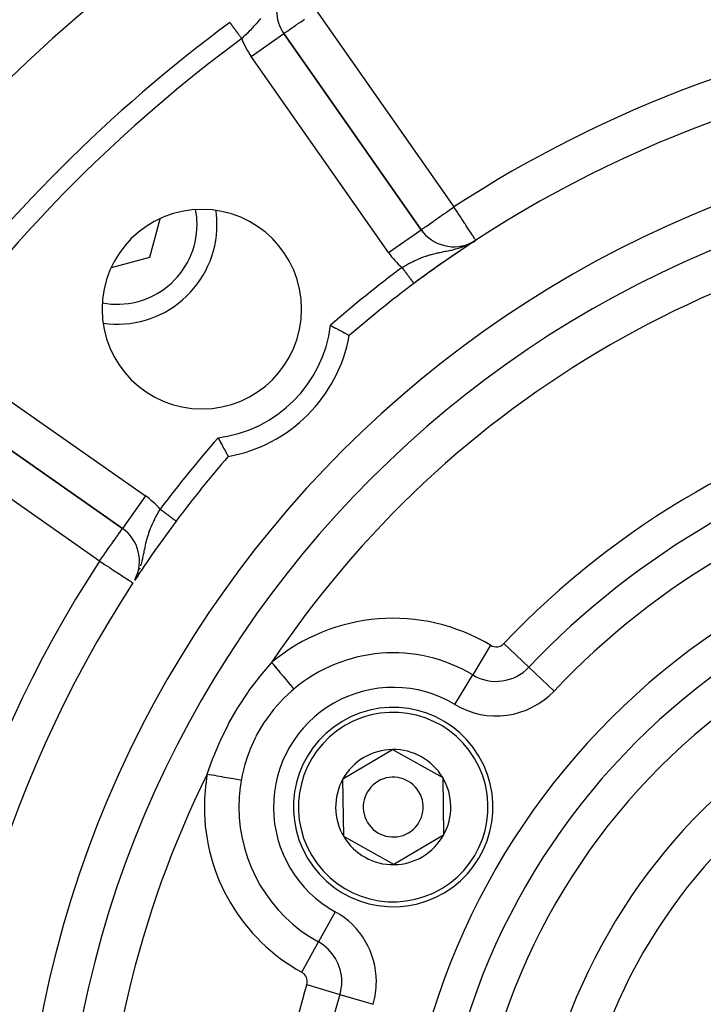
# Model space of a CAD drawing. Extents: x 24 to 1180, y -650 to 283.
# Drawn here: x 1024 to 1059, y -175 to -126 of the extents above; entities that cross this region are included whole.
import ezdxf

# ---------------------------------------------------------------- set-up
doc = ezdxf.new("R2010")
doc.units = 0
doc.linetypes.add('DASHED', pattern=[11.05, 8.7, -2.35])
doc.layers.get('0').update_dxf_attribs({"linetype": 'CONTINUOUS'})
doc.layers.add('NEVIDI', color=4, linetype='DASHED')

msp = doc.modelspace()

# ---------------------------------------------------------------- linework, layer by layer
at = {"color": 2}
for p, q in [((1037.642828, -126.225616), (1037.644638, -126.224348)), ((1044.530648, -136.058591), (1037.644638, -126.224348)), ((1037.644638, -126.224348), (1044.530648, -136.058591)), ((1044.530648, -136.058591), (1037.644638, -126.224348)), ((1030.928412, -137.428413), (1031.444388, -135.502764)), ((1047.089422, -136.696181), (1047.261774, -136.586473)), ((1047.113859, -136.682328), (1047.261774, -136.586473)), ((1047.117307, -136.680275), (1047.261774, -136.586473)), ((1047.12758, -136.674008), (1047.261774, -136.586473)), ((1047.130982, -136.671882), (1047.261774, -136.586473)), ((1047.134372, -136.669738), (1047.261774, -136.586473)), ((1047.141118, -136.665396), (1047.143135, -136.664078)), ((1047.261774, -136.586473), (1047.260567, -136.584624)), ((1047.01885, -136.745796), (1047.022755, -136.74324)), ((1029.008648, -137.942812), (1030.928412, -137.428413)), ((1039.98748, -140.847362), (1039.991263, -140.849374)), ((1039.991263, -140.849374), (1040.031807, -140.870967)), ((1040.031807, -140.870967), (1040.117574, -140.916861)), ((1040.117574, -140.916861), (1040.15735, -140.938251)), ((1040.15735, -140.938251), (1040.240918, -140.983411)), ((1040.240918, -140.983411), (1040.248305, -140.987417)), ((1040.248305, -140.987417), (1040.279487, -141.004354)), ((1040.279487, -141.004354), (1040.359351, -141.047916)), ((1040.359351, -141.047916), (1040.395905, -141.067944)), ((1040.395905, -141.067944), (1040.470808, -141.109154)), ((1040.470808, -141.109154), (1040.504711, -141.127884)), ((1040.504711, -141.127884), (1040.573354, -141.165949)), ((1040.573354, -141.165949), (1040.60402, -141.183015)), ((1040.60402, -141.183015), (1040.665218, -141.217181)), ((1040.665218, -141.217181), (1040.691968, -141.232162)), ((1040.691968, -141.232162), (1040.744704, -141.261777)), ((1040.744704, -141.261777), (1040.767334, -141.274521)), ((1040.767334, -141.274521), (1040.810663, -141.298983)), ((1040.810663, -141.298983), (1040.828621, -141.309145)), ((1040.828621, -141.309145), (1040.861792, -141.32795)), ((1040.861792, -141.32795), (1040.874906, -141.335396)), ((1040.874906, -141.335396), (1040.897332, -141.348138)), ((1040.897332, -141.348138), (1040.905313, -141.352678)), ((1040.905313, -141.352678), (1040.91668, -141.359152)), ((1040.91668, -141.359152), (1040.919392, -141.3607)), ((1040.919392, -141.3607), (1040.920408, -141.361283)), ((1019.724348, -144.144638), (1029.55859, -151.030649)), ((1029.55859, -151.030649), (1019.724348, -144.144638)), ((1034.347361, -146.487481), (1034.349373, -146.491264)), ((1034.349373, -146.491264), (1034.370966, -146.531808)), ((1034.370966, -146.531808), (1034.416861, -146.617575)), ((1034.416861, -146.617575), (1034.43825, -146.65735)), ((1034.43825, -146.65735), (1034.48341, -146.740918)), ((1034.48341, -146.740918), (1034.487417, -146.748306)), ((1034.487417, -146.748306), (1034.504353, -146.779488)), ((1034.504353, -146.779488), (1034.547915, -146.859352)), ((1034.547915, -146.859352), (1034.567943, -146.895906)), ((1034.567943, -146.895906), (1034.609153, -146.970809)), ((1034.609153, -146.970809), (1034.627883, -147.004712)), ((1034.627883, -147.004712), (1034.665948, -147.073354)), ((1034.665948, -147.073354), (1034.683014, -147.104021)), ((1034.683014, -147.104021), (1034.71718, -147.165219)), ((1034.71718, -147.165219), (1034.732161, -147.191968)), ((1034.732161, -147.191968), (1034.761776, -147.244705)), ((1034.761776, -147.244705), (1034.77452, -147.267334)), ((1034.77452, -147.267334), (1034.798982, -147.310664)), ((1034.798982, -147.310664), (1034.809144, -147.328622)), ((1034.809144, -147.328622), (1034.827949, -147.361793)), ((1034.827949, -147.361793), (1034.835395, -147.374907)), ((1034.835395, -147.374907), (1034.848137, -147.397332)), ((1034.848137, -147.397332), (1034.852677, -147.405314)), ((1034.852677, -147.405314), (1034.859151, -147.416681)), ((1034.859151, -147.416681), (1034.860699, -147.419392)), ((1034.860699, -147.419392), (1034.861282, -147.420409)), ((1029.559857, -151.028839), (1029.55859, -151.030649)), ((1030.226947, -153.523156), (1030.235032, -153.508302)), ((1030.197301, -153.577621), (1030.219582, -153.536687)), ((1040.607827, -163.590236), (1043.088272, -162.113508)), ((1043.088272, -162.113508), (1045.607378, -163.523273)), ((1040.646488, -166.476728), (1040.607827, -163.590236)), ((1045.607378, -163.523273), (1045.646039, -166.409766)), ((1043.165594, -167.886493), (1040.646488, -166.476728)), ((1045.646039, -166.409766), (1043.165594, -167.886493))]:
    msp.add_line(p, q, dxfattribs=at)
for centre, radius, start, end in [((1079.5, -186.000001), 80, 8.650016, 171.349984), ((1039.282942, -125.077195), 2, 180, 215), ((1079.5, -186.000001), 75, 126.449599, 143.550401), ((1079.5, -186.000001), 59, 97.535909, 126.789726), ((1079.5, -186.000001), 55, 0, 180), ((1029.295419, -135.795419), 5, 95.498805, 95.540006), ((1079.5, -186.000001), 53, 0, 180), ((1033.538059, -140.03806), 5, 0, 180), ((1029.295419, -135.795419), 5, 0, 8.044967), ((1029.295419, -135.795419), 5, 261.948757, 360), ((1046.168952, -134.911438), 2, 215, 297.444354), ((1079.5, -186.000001), 59, 123.121113, 123.315849), ((1079.5, -186.000001), 59, 123.542786, 126.789718), ((1079.5, -186.000001), 59, 123.398699, 123.515101), ((1079.5, -186.000001), 59, 126.789726, 130.835642), ((1033.538059, -140.03806), 5, 180, 360), ((1033.538059, -140.03806), 7.5, 280.161871, 349.838129), ((1079.5, -186.000001), 59, 139.164358, 143.210274), ((1028.411437, -152.668953), 2, 332.914208, 55), ((1079.5, -186.000001), 59, 143.210279, 146.741219), ((1079.5, -186.000001), 59, 146.878887, 216.789726), ((1079.5, -186.000001), 27.5, 0, 180), ((1043.126933, -165.000001), 5, 30.76736, 210.76736), ((1043.126933, -165.000001), 2.886751, 90.76736, 150.76736), ((1043.126933, -165.000001), 2.886751, 30.76736, 90.76736), ((1043.126933, -165.000001), 5, 210.76736, 30.76736), ((1043.126933, -165.000001), 2.886751, 150.76736, 210.76736), ((1043.126933, -165.000001), 1.5, 30.76736, 210.76736), ((1043.126933, -165.000001), 2.886751, 330.76736, 30.76736), ((1043.126933, -165.000001), 1.5, 210.76736, 30.76736), ((1043.126933, -165.000001), 2.886751, 210.76736, 270.76736), ((1043.126933, -165.000001), 2.886751, 270.76736, 330.76736)]:
    msp.add_arc(centre, radius, start, end, dxfattribs=at)
at = {"layer": 'NEVIDI', "color": 7, "linetype": 'CONTINUOUS'}
for p, q in [((1039.282942, -125.077195), (1046.168952, -134.911438)), ((1034.942566, -125.673174), (1034.943434, -125.674348)), ((1034.943434, -125.674348), (1034.943842, -125.674901)), ((1034.943842, -125.674901), (1034.94612, -125.677985)), ((1034.94612, -125.677985), (1034.946742, -125.678828)), ((1034.946742, -125.678828), (1034.949901, -125.683104)), ((1034.950706, -125.684194), (1034.953006, -125.687308)), ((1034.953006, -125.687308), (1034.954761, -125.689684)), ((1034.954761, -125.689684), (1034.955766, -125.691045)), ((1034.955766, -125.691045), (1034.960677, -125.697694)), ((1034.960677, -125.697694), (1034.961899, -125.699349)), ((1034.961899, -125.699349), (1034.967662, -125.707152)), ((1034.967662, -125.707152), (1034.969089, -125.709083)), ((1034.969089, -125.709083), (1034.97393, -125.715638)), ((1034.97393, -125.715638), (1034.975698, -125.718031)), ((1034.975698, -125.718031), (1034.977327, -125.720236)), ((1034.977327, -125.720236), (1034.984767, -125.73031)), ((1034.984767, -125.73031), (1034.986567, -125.732747)), ((1034.986567, -125.732747), (1034.994869, -125.743987)), ((1034.994869, -125.743987), (1034.996822, -125.746632)), ((1034.996822, -125.746632), (1035.004968, -125.75766)), ((1035.004968, -125.75766), (1035.005971, -125.759019)), ((1035.005971, -125.759019), (1035.008106, -125.761909)), ((1035.008106, -125.761909), (1035.018004, -125.775309)), ((1035.018004, -125.775309), (1035.020348, -125.778483)), ((1035.020348, -125.778483), (1035.031012, -125.792922)), ((1035.031012, -125.792922), (1035.033567, -125.796381)), ((1035.033567, -125.796381), (1035.044959, -125.811805)), ((1035.044959, -125.811805), (1035.045546, -125.8126)), ((1035.045546, -125.8126), (1035.047681, -125.81549)), ((1035.047681, -125.81549), (1035.059812, -125.831914)), ((1035.059812, -125.831914), (1035.062673, -125.835787)), ((1035.062673, -125.835787), (1035.075578, -125.85326)), ((1035.075578, -125.85326), (1035.078627, -125.857388)), ((1035.078627, -125.857388), (1035.092212, -125.875781)), ((1036.166793, -125.831212), (1036.115202, -125.888209)), ((1036.200587, -125.793268), (1036.166793, -125.831212)), ((1036.227965, -125.762153), (1036.200587, -125.793268)), ((1036.257694, -125.727971), (1036.227965, -125.762153)), ((1036.33954, -125.631599), (1036.257694, -125.727971)), ((1036.394962, -125.564327), (1036.33954, -125.631599)), ((1036.421526, -125.53147), (1036.394962, -125.564327)), ((1036.473343, -125.466166), (1036.421526, -125.53147)), ((1038.123207, -125.889231), (1038.243396, -125.805079)), ((1038.243396, -125.805079), (1038.285554, -125.775569)), ((1038.285554, -125.775569), (1038.389141, -125.703034)), ((1038.389141, -125.703034), (1038.411029, -125.687703)), ((1038.411029, -125.687703), (1038.474593, -125.643178)), ((1038.474593, -125.643178), (1038.592386, -125.560682)), ((1038.592386, -125.560682), (1038.688441, -125.493434)), ((1035.092212, -125.875781), (1035.094899, -125.879418)), ((1035.094899, -125.879418), (1035.095303, -125.879966)), ((1035.095303, -125.879966), (1035.109623, -125.899353)), ((1035.109623, -125.899353), (1035.112904, -125.903795)), ((1035.112904, -125.903795), (1035.127798, -125.923961)), ((1035.127798, -125.923961), (1035.131193, -125.928558)), ((1035.131193, -125.928558), (1035.146718, -125.949577)), ((1035.146718, -125.949577), (1035.150278, -125.954397)), ((1035.150278, -125.954397), (1035.15224, -125.957054)), ((1035.15224, -125.957054), (1035.166396, -125.97622)), ((1035.166396, -125.97622), (1035.170078, -125.981205)), ((1035.170078, -125.981205), (1035.18675, -126.003777)), ((1035.18675, -126.003777), (1035.190529, -126.008894)), ((1035.190529, -126.008894), (1035.207733, -126.032186)), ((1035.207733, -126.032186), (1035.211636, -126.037471)), ((1035.211636, -126.037471), (1035.216448, -126.043986)), ((1035.216448, -126.043986), (1035.229321, -126.061415)), ((1035.229321, -126.061415), (1035.23333, -126.066842)), ((1035.23333, -126.066842), (1035.251464, -126.091393)), ((1035.251464, -126.091393), (1035.255558, -126.096936)), ((1035.255558, -126.096936), (1035.274122, -126.12207)), ((1035.274122, -126.12207), (1035.27835, -126.127795)), ((1035.27835, -126.127795), (1035.286442, -126.138751)), ((1035.286442, -126.138751), (1035.297291, -126.15344)), ((1035.297291, -126.15344), (1035.301576, -126.159241)), ((1035.301576, -126.159241), (1035.320911, -126.185419)), ((1035.320911, -126.185419), (1035.325259, -126.191305)), ((1035.325259, -126.191305), (1035.344907, -126.217907)), ((1035.344907, -126.217907), (1035.349349, -126.223922)), ((1035.349349, -126.223922), (1035.360866, -126.239514)), ((1035.360866, -126.239514), (1035.369254, -126.250871)), ((1035.369254, -126.250871), (1035.373728, -126.256928)), ((1035.373728, -126.256928), (1035.3939, -126.28424)), ((1035.3939, -126.28424), (1035.398449, -126.290399)), ((1035.398449, -126.290399), (1035.418799, -126.317951)), ((1035.418799, -126.317951), (1035.423492, -126.324304)), ((1035.423492, -126.324304), (1035.438495, -126.344618)), ((1035.438495, -126.344618), (1035.443927, -126.351972)), ((1035.443927, -126.351972), (1035.448682, -126.35841)), ((1035.448682, -126.35841), (1035.469254, -126.386262)), ((1035.662455, -126.353278), (1035.609502, -126.404705)), ((1035.754698, -126.262513), (1035.662455, -126.353278)), ((1035.815979, -126.201273), (1035.754698, -126.262513)), ((1035.820106, -126.197119), (1035.815979, -126.201273)), ((1035.906624, -126.109112), (1035.820106, -126.197119)), ((1035.967062, -126.046484), (1035.906624, -126.109112)), ((1036.02724, -125.98307), (1035.967062, -126.046484)), ((1036.006333, -127.371501), (1037.642828, -126.225616)), ((1036.05646, -125.95186), (1036.02724, -125.98307)), ((1036.115202, -125.888209), (1036.05646, -125.95186)), ((1037.644638, -126.224348), (1037.653666, -126.218568)), ((1037.653666, -126.218568), (1037.657984, -126.215546)), ((1037.657984, -126.215546), (1037.680174, -126.199813)), ((1037.680174, -126.199813), (1037.696664, -126.188095)), ((1037.696664, -126.188095), (1037.725225, -126.167861)), ((1037.725225, -126.167861), (1037.737678, -126.159068)), ((1037.737678, -126.159068), (1037.760477, -126.143012)), ((1037.760477, -126.143012), (1037.790302, -126.122078)), ((1037.790302, -126.122078), (1037.848778, -126.081192)), ((1037.848778, -126.081192), (1037.877138, -126.0614)), ((1037.877138, -126.0614), (1037.960096, -126.003474)), ((1037.960096, -126.003474), (1037.987519, -125.984283)), ((1037.987519, -125.984283), (1038.0537, -125.937925)), ((1038.0537, -125.937925), (1038.092318, -125.910869)), ((1038.092318, -125.910869), (1038.123207, -125.889231)), ((1035.469254, -126.386262), (1035.474031, -126.39273)), ((1035.474031, -126.39273), (1035.494675, -126.420681)), ((1035.494675, -126.420681), (1035.499445, -126.427139)), ((1035.499445, -126.427139), (1035.517799, -126.451988)), ((1035.517799, -126.451988), (1035.520173, -126.455202)), ((1035.520173, -126.455202), (1035.524967, -126.461693)), ((1035.524967, -126.461693), (1035.535458, -126.475896)), ((1035.60023, -126.413663), (1035.535457, -126.475899)), ((1035.609502, -126.404705), (1035.60023, -126.413663)), ((1042.892344, -137.205744), (1036.006333, -127.371501)), ((1045.671089, -135.260046), (1045.691756, -135.245575)), ((1045.691756, -135.245575), (1045.797361, -135.171629)), ((1045.797361, -135.171629), (1045.87147, -135.119737)), ((1045.87147, -135.119737), (1046.043493, -134.999285)), ((1046.043493, -134.999285), (1046.053696, -134.992141)), ((1046.053696, -134.992141), (1046.076608, -134.976098)), ((1046.076608, -134.976098), (1046.168952, -134.911438)), ((1046.2203, -134.990142), (1046.168952, -134.911438)), ((1046.221606, -134.992143), (1046.2203, -134.990142)), ((1046.293648, -135.102566), (1046.221606, -134.992143)), ((1046.365941, -135.213375), (1046.293648, -135.102566)), ((1046.387068, -135.245758), (1046.365941, -135.213375)), ((1046.508025, -135.431156), (1046.387068, -135.245758)), ((1044.9783, -135.745142), (1044.996662, -135.732285)), ((1044.996662, -135.732285), (1045.004732, -135.726634)), ((1045.004732, -135.726634), (1045.129411, -135.639333)), ((1045.129411, -135.639333), (1045.165648, -135.613959)), ((1045.165648, -135.613959), (1045.297056, -135.521946)), ((1045.297056, -135.521946), (1045.337543, -135.493597)), ((1045.337543, -135.493597), (1045.352941, -135.482815)), ((1045.352941, -135.482815), (1045.478569, -135.394849)), ((1045.478569, -135.394849), (1045.564955, -135.334361)), ((1045.564955, -135.334361), (1045.671089, -135.260046)), ((1046.529102, -135.463461), (1046.508025, -135.431156)), ((1046.548733, -135.493552), (1046.529102, -135.463461)), ((1046.644023, -135.639608), (1046.548733, -135.493552)), ((1046.70445, -135.732228), (1046.644023, -135.639608)), ((1046.727339, -135.767311), (1046.70445, -135.732228)), ((1042.892344, -137.205744), (1044.530383, -136.058777)), ((1044.530648, -136.058591), (1044.539259, -136.052561)), ((1044.539259, -136.052561), (1044.543687, -136.049461)), ((1044.543687, -136.049461), (1044.565607, -136.034112)), ((1044.565607, -136.034112), (1044.58257, -136.022235)), ((1044.58257, -136.022235), (1044.610589, -136.002615)), ((1044.610589, -136.002615), (1044.646693, -135.977336)), ((1044.646693, -135.977336), (1044.674584, -135.957806)), ((1044.674584, -135.957806), (1044.675341, -135.957276)), ((1044.675341, -135.957276), (1044.734994, -135.915506)), ((1044.734994, -135.915506), (1044.76126, -135.897115)), ((1044.76126, -135.897115), (1044.846127, -135.83769)), ((1044.846127, -135.83769), (1044.870351, -135.820728)), ((1044.870351, -135.820728), (1044.9783, -135.745142)), ((1046.771456, -135.834932), (1046.727339, -135.767311)), ((1046.851426, -135.957508), (1046.771456, -135.834932)), ((1046.882595, -136.005283), (1046.851426, -135.957508)), ((1046.888079, -136.013688), (1046.882595, -136.005283)), ((1046.987281, -136.16574), (1046.888079, -136.013688)), ((1046.991779, -136.172635), (1046.987281, -136.16574)), ((1046.997711, -136.181727), (1046.991779, -136.172635)), ((1047.080495, -136.308616), (1046.997711, -136.181727)), ((1047.037151, -136.719316), (1047.092266, -136.689321)), ((1047.080641, -136.308839), (1047.080495, -136.308616)), ((1047.110048, -136.353914), (1047.080641, -136.308839)), ((1047.140377, -136.400401), (1047.110048, -136.353914)), ((1047.153095, -136.419895), (1047.140377, -136.400401)), ((1047.184088, -136.4674), (1047.153095, -136.419895)), ((1047.207833, -136.503795), (1047.184088, -136.4674)), ((1047.215618, -136.515727), (1047.207833, -136.503795)), ((1047.217326, -136.518346), (1047.215618, -136.515727)), ((1047.237538, -136.549326), (1047.217326, -136.518346)), ((1047.243873, -136.559036), (1047.237538, -136.549326)), ((1047.251679, -136.571), (1047.243873, -136.559036)), ((1047.2594, -136.582835), (1047.251679, -136.571)), ((1047.260567, -136.584624), (1047.2594, -136.582835)), ((1045.238208, -137.244703), (1045.335505, -137.222349)), ((1045.335505, -137.222349), (1045.358401, -137.217276)), ((1045.358401, -137.217276), (1045.394906, -137.209318)), ((1045.394906, -137.209318), (1045.440248, -137.199636)), ((1045.440248, -137.199636), (1045.565065, -137.173836)), ((1045.565065, -137.173836), (1045.652392, -137.156197)), ((1045.652392, -137.156197), (1045.659976, -137.154671)), ((1045.659976, -137.154671), (1045.738382, -137.138866)), ((1045.738382, -137.138866), (1045.78264, -137.129877)), ((1045.78264, -137.129877), (1045.877993, -137.110149)), ((1045.877993, -137.110149), (1046.012462, -137.080925)), ((1046.012462, -137.080925), (1046.014693, -137.080421)), ((1046.014693, -137.080421), (1046.045707, -137.073354)), ((1046.045707, -137.073354), (1046.11298, -137.057523)), ((1046.11298, -137.057523), (1046.253347, -137.021883)), ((1046.253347, -137.021883), (1046.330221, -137.000612)), ((1046.330221, -137.000612), (1046.354363, -136.993645)), ((1046.354363, -136.993645), (1046.399774, -136.980143)), ((1046.399774, -136.980143), (1046.503578, -136.947196)), ((1046.503578, -136.947196), (1046.598026, -136.914455)), ((1046.605555, -136.911723), (1046.759432, -136.851608)), ((1046.759432, -136.851608), (1046.764142, -136.849594)), ((1043.957508, -137.730001), (1044.055017, -137.679683)), ((1044.055017, -137.679683), (1044.126104, -137.644256)), ((1044.126104, -137.644256), (1044.215218, -137.60141)), ((1044.215218, -137.60141), (1044.233457, -137.592861)), ((1044.233457, -137.592861), (1044.305248, -137.559953)), ((1044.305248, -137.559953), (1044.413424, -137.512656)), ((1044.413424, -137.512656), (1044.41751, -137.510924)), ((1044.41751, -137.510924), (1044.479421, -137.48519)), ((1044.479421, -137.48519), (1044.485747, -137.482613)), ((1044.485747, -137.482613), (1044.594434, -137.439912)), ((1044.594434, -137.439912), (1044.667734, -137.412786)), ((1044.667734, -137.412786), (1044.751695, -137.383356)), ((1044.751695, -137.383356), (1044.778821, -137.374217)), ((1044.778821, -137.374217), (1044.853605, -137.349945)), ((1044.853605, -137.349945), (1044.967441, -137.315544)), ((1044.967441, -137.315544), (1044.983389, -137.31096)), ((1044.983389, -137.31096), (1045.035209, -137.296448)), ((1045.035209, -137.296448), (1045.044206, -137.293986)), ((1045.044206, -137.293986), (1045.160101, -137.263717)), ((1045.160101, -137.263717), (1045.238208, -137.244703)), ((1043.567199, -137.949675), (1043.602169, -137.928908)), ((1043.567199, -137.949675), (1043.58284, -137.970589)), ((1043.58284, -137.970589), (1043.587861, -137.977304)), ((1043.587861, -137.977304), (1043.595315, -137.987271)), ((1043.595315, -137.987271), (1043.608796, -138.005298)), ((1043.602169, -137.928908), (1043.705508, -137.868695)), ((1043.608796, -138.005298), (1043.613821, -138.012018)), ((1043.613821, -138.012018), (1043.634645, -138.039864)), ((1043.634645, -138.039864), (1043.639783, -138.046735)), ((1043.639783, -138.046735), (1043.660426, -138.074339)), ((1043.660426, -138.074339), (1043.665383, -138.080968)), ((1043.665383, -138.080968), (1043.675127, -138.093998)), ((1043.675127, -138.093998), (1043.686018, -138.108562)), ((1043.686018, -138.108562), (1043.690947, -138.115153)), ((1043.690947, -138.115153), (1043.711314, -138.142389)), ((1043.705508, -137.868695), (1043.706111, -137.868349)), ((1043.706111, -137.868349), (1043.774573, -137.829489)), ((1043.711314, -138.142389), (1043.716322, -138.149085)), ((1043.716322, -138.149085), (1043.736379, -138.175906)), ((1043.736379, -138.175906), (1043.741318, -138.18251)), ((1043.741318, -138.18251), (1043.75303, -138.198173)), ((1043.75303, -138.198173), (1043.761144, -138.209022)), ((1043.761144, -138.209022), (1043.766021, -138.215544)), ((1043.774573, -137.829489), (1043.878999, -137.771903)), ((1043.878999, -137.771903), (1043.948309, -137.734848)), ((1043.948309, -137.734848), (1043.957508, -137.730001)), ((1043.766021, -138.215544), (1043.78552, -138.241619)), ((1043.78552, -138.241619), (1043.790326, -138.248045)), ((1043.790326, -138.248045), (1043.809527, -138.273721)), ((1043.809527, -138.273721), (1043.814234, -138.280016)), ((1043.814234, -138.280016), (1043.827563, -138.29784)), ((1043.827563, -138.29784), (1043.833084, -138.305222)), ((1043.833084, -138.305222), (1043.837585, -138.311241)), ((1043.837585, -138.311241), (1043.856063, -138.335951)), ((1043.856063, -138.335951), (1043.860572, -138.341981)), ((1043.860572, -138.341981), (1043.878527, -138.36599)), ((1043.878527, -138.36599), (1043.882938, -138.371888)), ((1043.882938, -138.371888), (1043.897426, -138.391263)), ((1043.897426, -138.391263), (1043.900426, -138.395275)), ((1043.900426, -138.395275), (1043.904705, -138.400996)), ((1043.904705, -138.400996), (1043.921688, -138.423706)), ((1043.921688, -138.423706), (1043.925839, -138.429257)), ((1043.925839, -138.429257), (1043.942307, -138.451278)), ((1043.942307, -138.451278), (1043.946306, -138.456626)), ((1043.946306, -138.456626), (1043.961334, -138.476723)), ((1043.961334, -138.476723), (1043.96224, -138.477933)), ((1043.96224, -138.477933), (1043.966001, -138.482963)), ((1043.966001, -138.482963), (1043.981423, -138.503586)), ((1043.981423, -138.503586), (1043.985037, -138.508418)), ((1043.985037, -138.508418), (1043.999807, -138.528169)), ((1043.999807, -138.528169), (1044.003258, -138.532785)), ((1044.003258, -138.532785), (1044.017359, -138.55164)), ((1044.017359, -138.55164), (1044.01815, -138.552698)), ((1044.01815, -138.552698), (1044.020642, -138.55603)), ((1044.020642, -138.55603), (1044.034067, -138.573982)), ((1044.034067, -138.573982), (1044.03719, -138.578159)), ((1044.03719, -138.578159), (1044.049893, -138.595146)), ((1044.049893, -138.595146), (1044.052844, -138.599091)), ((1044.052844, -138.599091), (1044.064809, -138.615092)), ((1044.064809, -138.615092), (1044.066805, -138.617761)), ((1044.066805, -138.617761), (1044.06756, -138.61877)), ((1044.06756, -138.61877), (1044.078796, -138.633795)), ((1044.078796, -138.633795), (1044.081383, -138.637256)), ((1044.081383, -138.637256), (1044.091808, -138.651195)), ((1044.091808, -138.651195), (1044.094217, -138.654417)), ((1044.094217, -138.654417), (1044.10382, -138.667258)), ((1044.10382, -138.667258), (1044.106063, -138.670257)), ((1044.106063, -138.670257), (1044.10652, -138.670869)), ((1044.10652, -138.670869), (1044.114861, -138.682023)), ((1044.114861, -138.682023), (1044.116874, -138.684714)), ((1044.116874, -138.684714), (1044.124866, -138.695401)), ((1044.124866, -138.695401), (1044.126673, -138.697818)), ((1044.126673, -138.697818), (1044.133805, -138.707355)), ((1044.133805, -138.707355), (1044.135417, -138.709511)), ((1044.135417, -138.709511), (1044.136518, -138.710982)), ((1044.136518, -138.710982), (1044.141686, -138.717893)), ((1044.141686, -138.717893), (1044.143081, -138.71976)), ((1044.143081, -138.71976), (1044.14848, -138.726979)), ((1044.14848, -138.726979), (1044.149671, -138.728572)), ((1044.149671, -138.728572), (1044.154174, -138.734593)), ((1044.154174, -138.734593), (1044.155177, -138.735934)), ((1044.155177, -138.735934), (1044.156274, -138.737401)), ((1044.156274, -138.737401), (1044.158779, -138.74075)), ((1044.158779, -138.74075), (1044.159554, -138.741788)), ((1044.159554, -138.741788), (1044.162269, -138.745418)), ((1044.162269, -138.745418), (1044.162816, -138.746149)), ((1044.162816, -138.746149), (1044.164633, -138.748579)), ((1044.164633, -138.748579), (1044.164969, -138.749029)), ((1044.164969, -138.749029), (1044.165419, -138.74963)), ((1020.8715, -142.506334), (1030.705743, -149.392345)), ((1028.411437, -152.668953), (1018.577195, -145.782942)), ((1030.705743, -149.392345), (1029.559857, -151.028839)), ((1031.179669, -150.555043), (1031.215919, -150.48442)), ((1031.215919, -150.48442), (1031.259171, -150.402614)), ((1031.259171, -150.402614), (1031.271923, -150.378962)), ((1031.271923, -150.378962), (1031.310189, -150.309155)), ((1031.310189, -150.309155), (1031.368664, -150.205561)), ((1031.368664, -150.205561), (1031.399156, -150.152846)), ((1031.399156, -150.152846), (1031.408595, -150.136691)), ((1031.408595, -150.136691), (1031.449674, -150.0672)), ((1031.449674, -150.0672), (1031.463687, -150.077679)), ((1031.463687, -150.077679), (1031.470387, -150.08269)), ((1031.470387, -150.08269), (1031.48727, -150.095316)), ((1031.48727, -150.095316), (1031.498012, -150.103348)), ((1031.498012, -150.103348), (1031.504898, -150.108498)), ((1031.504898, -150.108498), (1031.532566, -150.129188)), ((1031.532566, -150.129188), (1031.539266, -150.134199)), ((1031.539266, -150.134199), (1031.56677, -150.154767)), ((1031.56677, -150.154767), (1031.573447, -150.15976)), ((1031.573447, -150.15976), (1031.593998, -150.175128)), ((1031.593998, -150.175128), (1031.600817, -150.180228)), ((1031.600817, -150.180228), (1031.607425, -150.185169)), ((1031.607425, -150.185169), (1031.634489, -150.205408)), ((1031.634489, -150.205408), (1031.641172, -150.210406)), ((1031.641172, -150.210406), (1031.667988, -150.230459)), ((1031.667988, -150.230459), (1031.674475, -150.23531)), ((1031.674475, -150.23531), (1031.698173, -150.253032)), ((1031.698173, -150.253032), (1031.701033, -150.255171)), ((1031.701033, -150.255171), (1031.707313, -150.259867)), ((1031.707313, -150.259867), (1031.733494, -150.279445)), ((1031.733494, -150.279445), (1031.73975, -150.284124)), ((1031.73975, -150.284124), (1031.765528, -150.303401)), ((1031.765528, -150.303401), (1031.771695, -150.308013)), ((1031.771695, -150.308013), (1031.796927, -150.326882)), ((1031.796927, -150.326882), (1031.79784, -150.327565)), ((1031.79784, -150.327565), (1031.803066, -150.331472)), ((1031.803066, -150.331472), (1031.82778, -150.349954)), ((1031.82778, -150.349954), (1031.833666, -150.354356)), ((1031.833666, -150.354356), (1031.857821, -150.37242)), ((1031.857821, -150.37242), (1031.863585, -150.37673)), ((1031.863585, -150.37673), (1031.887183, -150.394376)), ((1031.887183, -150.394376), (1031.891263, -150.397428)), ((1031.891263, -150.397428), (1031.892769, -150.398554)), ((1031.892769, -150.398554), (1031.915678, -150.415686)), ((1031.915678, -150.415686), (1031.921113, -150.41975)), ((1031.921113, -150.41975), (1031.943298, -150.43634)), ((1031.943298, -150.43634), (1031.948562, -150.440277)), ((1031.948562, -150.440277), (1031.969991, -150.456302)), ((1031.969991, -150.456302), (1031.97506, -150.460093)), ((1031.97506, -150.460093), (1031.976722, -150.461336)), ((1031.976722, -150.461336), (1031.995775, -150.475583)), ((1031.995775, -150.475583), (1032.000673, -150.479246)), ((1032.000673, -150.479246), (1032.020477, -150.494056)), ((1032.020477, -150.494056), (1032.025245, -150.497621)), ((1032.025245, -150.497621), (1032.04411, -150.511729)), ((1032.04411, -150.511729), (1032.048717, -150.515174)), ((1032.048717, -150.515174), (1032.052698, -150.518151)), ((1032.052698, -150.518151), (1032.066717, -150.528635)), ((1032.066717, -150.528635), (1032.071078, -150.531897)), ((1032.071078, -150.531897), (1032.088185, -150.544689)), ((1032.088185, -150.544689), (1032.092282, -150.547753)), ((1032.092282, -150.547753), (1032.108382, -150.559793)), ((1029.546686, -151.04765), (1029.549468, -151.043677)), ((1029.549468, -151.043677), (1029.555771, -151.034675)), ((1029.555771, -151.034675), (1029.55859, -151.030649)), ((1030.939911, -151.094435), (1030.968046, -151.021986)), ((1030.968046, -151.021986), (1031.00908, -150.921873)), ((1031.00908, -150.921873), (1031.010885, -150.917601)), ((1031.010885, -150.917601), (1031.012673, -150.913382)), ((1031.012673, -150.913382), (1031.043982, -150.841069)), ((1031.043982, -150.841069), (1031.092857, -150.733464)), ((1031.092857, -150.733464), (1031.127173, -150.661195)), ((1031.127173, -150.661195), (1031.128199, -150.659071)), ((1031.128199, -150.659071), (1031.179669, -150.555043)), ((1032.108382, -150.559793), (1032.112286, -150.562712)), ((1032.112286, -150.562712), (1032.117761, -150.566806)), ((1032.117761, -150.566806), (1032.127461, -150.57406)), ((1032.127461, -150.57406), (1032.131012, -150.576716)), ((1032.131012, -150.576716), (1032.145159, -150.587295)), ((1032.145159, -150.587295), (1032.148488, -150.589785)), ((1032.148488, -150.589785), (1032.161678, -150.599648)), ((1032.161678, -150.599648), (1032.164727, -150.601928)), ((1032.164727, -150.601928), (1032.170868, -150.606521)), ((1032.170868, -150.606521), (1032.176802, -150.610958)), ((1032.176802, -150.610958), (1032.179603, -150.613053)), ((1032.179603, -150.613053), (1032.190568, -150.621253)), ((1032.190568, -150.621253), (1032.19311, -150.623154)), ((1032.19311, -150.623154), (1032.203003, -150.630552)), ((1032.203003, -150.630552), (1032.20525, -150.632232)), ((1032.20525, -150.632232), (1032.210982, -150.636518)), ((1032.210982, -150.636518), (1032.214016, -150.638788)), ((1032.214016, -150.638788), (1032.215993, -150.640266)), ((1032.215993, -150.640266), (1032.223595, -150.645951)), ((1032.223595, -150.645951), (1032.22531, -150.647234)), ((1032.22531, -150.647234), (1032.231758, -150.652055)), ((1032.231758, -150.652055), (1032.23317, -150.653111)), ((1032.23317, -150.653111), (1032.2374, -150.656275)), ((1032.2374, -150.656275), (1032.238448, -150.657058)), ((1032.238448, -150.657058), (1032.239588, -150.657911)), ((1032.239588, -150.657911), (1032.243687, -150.660976)), ((1032.243687, -150.660976), (1032.244547, -150.661619)), ((1032.244547, -150.661619), (1032.247452, -150.663792)), ((1032.248013, -150.664211), (1032.24963, -150.66542)), ((1029.139331, -151.629412), (1029.24519, -151.478231)), ((1029.24519, -151.478231), (1029.259163, -151.458275)), ((1029.259163, -151.458275), (1029.27993, -151.428617)), ((1029.27993, -151.428617), (1029.33769, -151.346126)), ((1029.33769, -151.346126), (1029.351755, -151.32604)), ((1029.351755, -151.32604), (1029.411458, -151.240776)), ((1029.411458, -151.240776), (1029.415507, -151.234993)), ((1029.415507, -151.234993), (1029.419283, -151.2296)), ((1029.419283, -151.2296), (1029.468878, -151.158771)), ((1029.468878, -151.158771), (1029.477353, -151.146668)), ((1029.477353, -151.146668), (1029.504924, -151.107292)), ((1029.504924, -151.107292), (1029.522244, -151.082556)), ((1029.522244, -151.082556), (1029.526257, -151.076825)), ((1029.526257, -151.076825), (1029.530216, -151.071171)), ((1029.530216, -151.071171), (1029.546686, -151.04765)), ((1030.783684, -151.582532), (1030.810965, -151.483371)), ((1030.810965, -151.483371), (1030.813988, -151.472831)), ((1030.813988, -151.472831), (1030.815561, -151.46738)), ((1030.815561, -151.46738), (1030.838402, -151.390698)), ((1030.838402, -151.390698), (1030.874215, -151.278826)), ((1030.874215, -151.278826), (1030.899716, -151.20441)), ((1030.899716, -151.20441), (1030.904013, -151.192248)), ((1030.904013, -151.192248), (1030.939911, -151.094435)), ((1028.813035, -152.095412), (1028.894868, -151.978542)), ((1028.894868, -151.978542), (1028.969031, -151.872627)), ((1028.969031, -151.872627), (1028.978522, -151.859072)), ((1028.978522, -151.859072), (1029.02198, -151.797008)), ((1029.02198, -151.797008), (1029.133648, -151.637529)), ((1029.133648, -151.637529), (1029.134997, -151.635603)), ((1029.134997, -151.635603), (1029.139331, -151.629412)), ((1030.673838, -152.065067), (1030.691315, -151.979951)), ((1030.691315, -151.979951), (1030.709318, -151.894907)), ((1030.709318, -151.894907), (1030.717287, -151.858352)), ((1030.717287, -151.858352), (1030.735315, -151.778345)), ((1030.735315, -151.778345), (1030.737491, -151.768947)), ((1030.737491, -151.768947), (1030.763716, -151.660099)), ((1030.763716, -151.660099), (1030.783684, -151.582532)), ((1028.476092, -152.576617), (1028.523318, -152.509171)), ((1028.523318, -152.509171), (1028.619736, -152.371471)), ((1028.619736, -152.371471), (1028.641402, -152.34053)), ((1028.641402, -152.34053), (1028.760084, -152.171034)), ((1028.760084, -152.171034), (1028.762963, -152.166923)), ((1028.762963, -152.166923), (1028.813035, -152.095412)), ((1030.573353, -152.545702), (1030.580941, -152.512371)), ((1030.580941, -152.512371), (1030.597898, -152.435462)), ((1030.597898, -152.435462), (1030.602503, -152.414029)), ((1030.602503, -152.414029), (1030.629876, -152.28264)), ((1030.629876, -152.28264), (1030.638856, -152.238428)), ((1030.638856, -152.238428), (1030.648318, -152.191545)), ((1030.648318, -152.191545), (1030.66927, -152.087593)), ((1030.66927, -152.087593), (1030.673838, -152.065067)), ((1028.411437, -152.668953), (1028.465909, -152.591159)), ((1028.411437, -152.668953), (1028.441594, -152.688628)), ((1028.441594, -152.688628), (1028.52407, -152.742437)), ((1028.465909, -152.591159), (1028.476092, -152.576617)), ((1028.52407, -152.742437), (1028.528814, -152.745532)), ((1028.528814, -152.745532), (1028.665528, -152.834726)), ((1028.665528, -152.834726), (1028.772052, -152.904224)), ((1028.772052, -152.904224), (1028.884855, -152.977819)), ((1028.884855, -152.977819), (1028.910763, -152.994722)), ((1028.910763, -152.994722), (1029.007544, -153.057864)), ((1030.414472, -153.098031), (1030.447175, -153.00373)), ((1030.480309, -152.899343), (1030.500647, -152.830208)), ((1030.500647, -152.830208), (1030.505097, -152.814521)), ((1030.505097, -152.814521), (1030.521877, -152.753449)), ((1030.521877, -152.753449), (1030.548365, -152.650523)), ((1030.548365, -152.650523), (1030.573353, -152.545702)), ((1029.007544, -153.057864), (1029.095662, -153.115353)), ((1029.095662, -153.115353), (1029.22407, -153.199129)), ((1029.22407, -153.199129), (1029.285176, -153.238995)), ((1029.285176, -153.238995), (1029.294154, -153.244853)), ((1029.294154, -153.244853), (1029.416949, -153.324966)), ((1029.416949, -153.324966), (1029.47676, -153.363988)), ((1029.47676, -153.363988), (1029.584064, -153.433995)), ((1029.584064, -153.433995), (1029.640192, -153.470614)), ((1029.640192, -153.470614), (1029.64592, -153.474351)), ((1029.64592, -153.474351), (1029.724866, -153.525857)), ((1030.337615, -153.291524), (1030.351566, -153.25956)), ((1030.351566, -153.25956), (1030.362174, -153.233737)), ((1029.724866, -153.525857), (1029.78151, -153.562812)), ((1029.78151, -153.562812), (1029.840053, -153.601006)), ((1029.840053, -153.601006), (1029.89817, -153.638923)), ((1029.89817, -153.638923), (1029.931382, -153.660591)), ((1029.931382, -153.660591), (1029.987472, -153.697185)), ((1029.987472, -153.697185), (1029.988073, -153.697577)), ((1029.988073, -153.697577), (1030.000555, -153.705721)), ((1030.000555, -153.705721), (1030.048839, -153.737222)), ((1030.048839, -153.737222), (1030.049599, -153.737718)), ((1030.049599, -153.737718), (1030.077188, -153.755717)), ((1030.077188, -153.755717), (1030.081642, -153.758624)), ((1030.081642, -153.758624), (1030.086472, -153.761774)), ((1048.004589, -156.889656), (1047.111916, -158.373952)), ((1048.669861, -156.798932), (1049.927378, -157.990002)), ((1036.469012, -158.421518), (1037.026472, -157.766232)), ((1037.026472, -157.766232), (1037.033121, -157.758822)), ((1037.033121, -157.758822), (1037.104799, -157.843995)), ((1037.104799, -157.843995), (1037.190234, -157.945516)), ((1037.190234, -157.945516), (1037.203027, -157.960718)), ((1036.418053, -158.485087), (1036.469012, -158.421518)), ((1037.203027, -157.960718), (1037.278186, -158.050028)), ((1037.278186, -158.050028), (1037.359294, -158.146407)), ((1037.359294, -158.146407), (1037.371739, -158.161195)), ((1037.371739, -158.161195), (1037.447063, -158.250702)), ((1037.447063, -158.250702), (1037.522524, -158.340371)), ((1037.522524, -158.340371), (1037.534539, -158.354649)), ((1037.534539, -158.354649), (1037.608242, -158.442228)), ((1037.608242, -158.442228), (1037.677008, -158.523942)), ((1046.219243, -159.858248), (1047.111916, -158.373952)), ((1051.184896, -159.181073), (1049.927378, -157.990002)), ((1035.8996, -159.173272), (1036.418053, -158.485087)), ((1037.677008, -158.523942), (1037.688237, -158.537285)), ((1037.688237, -158.537285), (1037.758854, -158.621199)), ((1037.758854, -158.621199), (1037.819992, -158.693847)), ((1037.819992, -158.693847), (1037.830238, -158.706023)), ((1037.830238, -158.706023), (1037.896174, -158.784374)), ((1037.896174, -158.784374), (1037.948911, -158.84704)), ((1037.948911, -158.84704), (1037.958009, -158.857851)), ((1037.958009, -158.857851), (1038.017607, -158.928671)), ((1038.017607, -158.928671), (1038.061478, -158.980801)), ((1035.371407, -159.967698), (1035.822862, -159.282242)), ((1035.822862, -159.282242), (1035.852214, -159.240325)), ((1035.852214, -159.240325), (1035.8996, -159.173272)), ((1038.014012, -159.199588), (1037.659709, -159.530484)), ((1038.148366, -159.084049), (1038.014012, -159.199588)), ((1038.061478, -158.980801), (1038.069253, -158.990041)), ((1038.069253, -158.990041), (1038.120859, -159.051363)), ((1038.120859, -159.051363), (1038.148366, -159.084049)), ((1037.303198, -159.908384), (1037.133057, -160.107886)), ((1037.612499, -159.577729), (1037.303198, -159.908384)), ((1037.659709, -159.530484), (1037.612499, -159.577729)), ((1034.891078, -160.799652), (1035.32804, -160.037985)), ((1035.32804, -160.037985), (1035.371407, -159.967698)), ((1037.090972, -160.159423), (1036.689506, -160.703258)), ((1037.133057, -160.107886), (1037.090972, -160.159423)), ((1034.467173, -161.654307), (1034.852197, -160.872735)), ((1034.852197, -160.872735), (1034.891078, -160.799652)), ((1036.629675, -160.793821), (1036.26668, -161.415977)), ((1036.666763, -160.737347), (1036.629675, -160.793821)), ((1036.689506, -160.703258), (1036.666763, -160.737347)), ((1034.10083, -162.523338), (1034.433287, -161.728848)), ((1034.433287, -161.728848), (1034.467173, -161.654307)), ((1036.187137, -161.573386), (1035.940797, -162.131547)), ((1036.235652, -161.476288), (1036.187137, -161.573386)), ((1036.26668, -161.415977), (1036.235652, -161.476288)), ((1035.91689, -162.192992), (1035.805596, -162.502307)), ((1035.940797, -162.131547), (1035.91689, -162.192992)), ((1033.808982, -163.343195), (1034.071629, -162.599451)), ((1034.071629, -162.599451), (1034.10083, -162.523338)), ((1035.691672, -162.871395), (1035.673891, -162.935496)), ((1035.805596, -162.502307), (1035.691672, -162.871395)), ((1033.808982, -163.343195), (1033.904309, -163.360144)), ((1033.904309, -163.360144), (1034.029476, -163.3824)), ((1034.029476, -163.3824), (1034.049211, -163.385909)), ((1035.673891, -162.935496), (1035.547168, -163.472287)), ((1034.049211, -163.385909), (1034.169664, -163.407327)), ((1034.169664, -163.407327), (1034.288456, -163.428449)), ((1034.288456, -163.428449), (1034.307719, -163.431874)), ((1034.307719, -163.431874), (1034.428381, -163.453329)), ((1034.428381, -163.453329), (1034.538902, -163.47298)), ((1034.538902, -163.47298), (1034.557315, -163.476254)), ((1034.557315, -163.476254), (1034.675696, -163.497303)), ((1034.675696, -163.497303), (1034.77627, -163.515186)), ((1034.77627, -163.515186), (1034.793538, -163.518256)), ((1034.793538, -163.518256), (1034.90695, -163.538422)), ((1034.90695, -163.538422), (1034.996351, -163.554318)), ((1034.996351, -163.554318), (1035.01217, -163.557131)), ((1035.01217, -163.557131), (1035.11802, -163.575952)), ((1035.11802, -163.575952), (1035.195388, -163.589709)), ((1035.195388, -163.589709), (1035.209309, -163.592184)), ((1035.209309, -163.592184), (1035.305091, -163.609215)), ((1035.305091, -163.609215), (1035.369478, -163.620663)), ((1035.369478, -163.620663), (1035.381422, -163.622787)), ((1035.381422, -163.622787), (1035.464538, -163.637566)), ((1035.464538, -163.637566), (1035.514285, -163.646411)), ((1035.515769, -163.638085), (1035.514285, -163.646411)), ((1035.547168, -163.472287), (1035.515769, -163.638085)), ((1040.2202, -170.248896), (1039.381098, -171.764122)), ((1038.541997, -173.279347), (1039.381098, -171.764122)), ((1038.796063, -173.900851), (1040.456319, -174.394359)), ((1040.456319, -174.394359), (1042.116575, -174.887866))]:
    msp.add_line(p, q, dxfattribs=at)
for centre, radius, start, end in [((1079.5, -186.000001), 83, 119.834059, 180), ((1079.5, -186.000001), 61, 97.535909, 123.121113), ((1079.5, -186.000001), 74, 126.449599, 143.550401), ((1039.282942, -125.077195), 4, 200.467451, 215), ((1029.295419, -135.795419), 4, 129.86882, 130.1729), ((1029.295419, -135.795419), 4, 127.272565, 127.469748), ((1029.295419, -135.795419), 4, 138.729393, 139.165313), ((1029.295419, -135.795419), 4, 136.358935, 136.845422), ((1029.295419, -135.795419), 4, 131.427482, 132.369079), ((1029.295419, -135.795419), 4, 0, 10.781264), ((1079.5, -186.000001), 51, 93.624565, 146.375435), ((1029.295419, -135.795419), 4, 259.295937, 360), ((1046.168952, -134.911438), 4, 215, 229.425351), ((1079.5, -186.000001), 60, 126.789726, 131.188772), ((1033.538059, -140.03806), 6.5, 277.152346, 352.847654), ((1079.5, -186.000001), 42.464102, 103.445543, 136.554457), ((1079.5, -186.000001), 60, 138.811228, 143.210274), ((1079.5, -186.000001), 40.732051, 103.445543, 136.554457), ((1079.5, -186.000001), 39, 103.445543, 136.554457), ((1028.411437, -152.668953), 4, 40.574649, 55), ((1079.5, -186.000001), 36, 0, 180), ((1079.5, -186.000001), 34.267949, 0, 180), ((1079.5, -186.000001), 61, 146.878887, 213.121113), ((1079.5, -186.000001), 32.535898, 0, 180), ((1043.126933, -165.000001), 9.464102, 58.976807, 130.082277), ((1048.280783, -156.430413), 0.535898, 238.976807, 316.554457), ((1079.5, -186.000001), 29.5, 0, 180), ((1043.126933, -165.000001), 7.732051, 58.976807, 130.082277), ((1048.280783, -156.430413), 2.267949, 238.976807, 316.554457), ((1043.126933, -165.000001), 6, 58.976807, 241.023193), ((1048.280783, -156.430413), 4, 238.976807, 316.554457), ((1043.126933, -165.000001), 4.75, 30.76736, 210.76736), ((1043.126933, -165.000001), 4.75, 210.76736, 30.76736), ((1079.5, -186.000001), 51, 153.624565, 180), ((1043.126933, -165.000001), 9.464102, 169.917723, 180), ((1043.126933, -165.000001), 7.732051, 169.917723, 180), ((1043.126933, -165.000001), 9.464102, 180, 241.023193), ((1043.126933, -165.000001), 7.732051, 180, 241.023193), ((1038.282378, -173.74816), 4, 0, 61.023193), ((1038.282378, -173.74816), 2.267949, 0, 61.023193), ((1038.282378, -173.74816), 0.535898, 0, 61.023193), ((1038.282378, -173.74816), 0.535898, 343.445543, 360), ((1038.282378, -173.74816), 2.267949, 343.445543, 360), ((1038.282378, -173.74816), 4, 343.445543, 360), ((1079.5, -186.000001), 42.464102, 163.445543, 180), ((1079.5, -186.000001), 40.732051, 163.445543, 180)]:
    msp.add_arc(centre, radius, start, end, dxfattribs=at)

doc.saveas('drawing.dxf')
